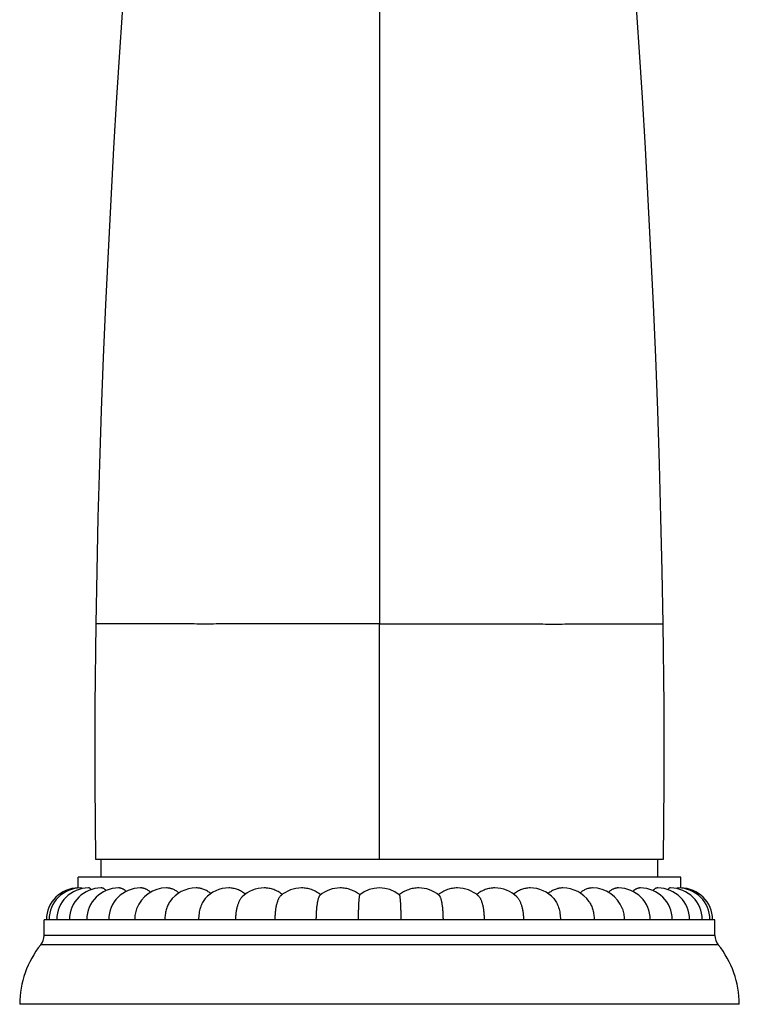
# Model space of a CAD drawing. Units: inches. Extents: x -0.5 to 22.4, y 5.4 to 13.2.
# Drawn here: x 5 to 7.8, y 5.4 to 9.3 of the extents above; entities that cross this region are included whole.
import ezdxf

# ---------------------------------------------------------------- set-up
doc = ezdxf.new("R2010")
doc.units = ezdxf.units.IN
doc.header["$LTSCALE"] = 1.21
doc.header["$MEASUREMENT"] = 0
doc.layers.get('0').update_dxf_attribs({"linetype": 'CONTINUOUS'})

msp = doc.modelspace()

# ---------------------------------------------------------------- linework, layer by layer
at = {"color": 7, "linetype": 'Continuous'}
for p, q in [((6.3818, 10.1159), (6.3818, 6.8742)), ((5.2568, 5.9422), (7.5068, 5.9422)), ((5.2793, 5.8712), (5.2793, 5.9422)), ((7.4843, 5.8712), (7.4843, 5.9422)), ((5.1888, 5.8282), (5.1888, 5.8712)), ((7.5748, 5.8712), (5.1888, 5.8712)), ((7.5748, 5.8282), (7.5748, 5.8712)), ((5.1889, 5.8277), (5.1888, 5.8282)), ((6.3818, 5.8282), (6.3818, 5.8282)), ((7.5748, 5.8282), (7.5748, 5.8277)), ((5.0533, 5.64), (5.0533, 5.7022)), ((7.7103, 5.7022), (5.0533, 5.7022)), ((7.7103, 5.64), (7.7103, 5.7022)), ((7.8068, 5.3672), (4.9568, 5.3672))]:
    msp.add_line(p, q, dxfattribs=at)
at = {"color": 9, "linetype": 'Continuous'}
for p, q in [((6.3818, 5.9422), (6.3818, 6.8742)), ((7.7103, 5.64), (5.0533, 5.64)), ((7.7235, 5.603), (5.0402, 5.603))]:
    msp.add_line(p, q, dxfattribs=at)
at = {"color": 7, "linetype": 'Continuous'}
for points in [[(5.3667, 9.3551), (5.3535, 9.1591), (5.3408, 8.96), (5.3287, 8.7582), (5.3174, 8.5539), (5.3068, 8.3476), (5.297, 8.1394), (5.288, 7.9297), (5.28, 7.7189), (5.2729, 7.5074), (5.2669, 7.2955), (5.262, 7.0835), (5.2583, 6.8742)], [(7.5054, 6.8742), (7.5017, 7.0835), (7.4967, 7.2955), (7.4907, 7.5074), (7.4837, 7.7189), (7.4757, 7.9297), (7.4667, 8.1394), (7.4569, 8.3476), (7.4463, 8.5539), (7.4349, 8.7582), (7.4229, 8.96), (7.4102, 9.1591), (7.397, 9.3551)], [(5.2583, 6.8742), (5.2549, 6.5517), (5.2544, 6.2394), (5.2568, 5.9422)], [(7.5068, 5.9422), (7.5092, 6.2394), (7.5088, 6.5517), (7.5054, 6.8742)]]:
    msp.add_lwpolyline(points, dxfattribs=at)
for centre, radius, start, end in [((5.1888, 5.7022), 0.126, 90, 180), ((5.199, 5.7022), 0.126, 90, 180), ((5.2295, 5.7022), 0.126, 90, 180), ((5.2797, 5.7022), 0.126, 90, 180), ((5.3487, 5.7022), 0.126, 90, 180), ((5.4354, 5.7022), 0.126, 90, 180), ((5.5383, 5.7022), 0.126, 90, 159.9166), ((5.6556, 5.7022), 0.126, 90, 145.4519), ((5.7853, 5.7022), 0.126, 90, 138.1393), ((5.9253, 5.7022), 0.126, 90, 133.6664), ((6.0731, 5.7022), 0.126, 90, 130.8408), ((6.2261, 5.7022), 0.126, 90, 129.1524), ((6.3818, 5.7022), 0.126, 51.6413, 128.3587), ((6.5376, 5.7022), 0.126, 50.8476, 90), ((6.6906, 5.7022), 0.126, 49.1592, 90), ((6.8384, 5.7022), 0.126, 46.3336, 90), ((6.9783, 5.7022), 0.126, 41.8607, 90), ((7.1081, 5.7022), 0.126, 34.5481, 90), ((7.2254, 5.7022), 0.126, 20.0834, 90), ((7.3283, 5.7022), 0.126, 0, 90), ((7.415, 5.7022), 0.126, 0, 90), ((7.484, 5.7022), 0.126, 0, 90), ((7.5342, 5.7022), 0.126, 0, 90), ((7.5646, 5.7022), 0.126, 0, 90), ((7.5748, 5.7022), 0.126, 0, 90), ((6.0708, 5.7037), 0.125, 51.4839, 51.7964), ((6.6929, 5.7037), 0.125, 128.2036, 128.5161), ((4.9943, 5.64), 0.059, 321.0459, 360), ((7.7693, 5.64), 0.059, 180, 218.9541), ((5.3318, 5.3672), 0.375, 141.0459, 180), ((7.4318, 5.3672), 0.375, 0, 38.9541)]:
    msp.add_arc(centre, radius, start, end, dxfattribs=at)
at = {"color": 9, "linetype": 'Continuous'}
for points in [[(6.3818, 6.8742), (6.3451, 6.8741), (6.2721, 6.8741), (6.1634, 6.874), (6.0567, 6.8739), (5.9533, 6.8738), (5.8539, 6.8738), (5.7597, 6.8738), (5.6847, 6.8737), (5.6279, 6.8738), (5.588, 6.8738), (5.55, 6.8738), (5.5141, 6.8738), (5.4802, 6.8738), (5.4484, 6.8738), (5.419, 6.8738), (5.3918, 6.8739), (5.367, 6.8739), (5.3479, 6.8739), (5.3338, 6.8739), (5.3242, 6.8739), (5.3152, 6.874), (5.3069, 6.874), (5.2993, 6.874), (5.2922, 6.874), (5.2859, 6.874), (5.2802, 6.874), (5.2758, 6.8741), (5.2727, 6.8741), (5.2706, 6.8741), (5.2686, 6.8741), (5.2669, 6.8741), (5.2652, 6.8741), (5.2638, 6.8741), (5.2625, 6.8741), (5.2616, 6.8741), (5.2609, 6.8741), (5.2604, 6.8741), (5.26, 6.8742), (5.2597, 6.8742), (5.2594, 6.8742), (5.2591, 6.8742), (5.2588, 6.8742), (5.2587, 6.8742), (5.2586, 6.8742), (5.2585, 6.8742), (5.2584, 6.8742), (5.2584, 6.8742), (5.2583, 6.8742), (5.2583, 6.8742), (5.2583, 6.8742), (5.2583, 6.8742), (5.2583, 6.8742), (5.2583, 6.8742), (5.2583, 6.8742)], [(6.3818, 6.8742), (6.4185, 6.8741), (6.4916, 6.8741), (6.6003, 6.874), (6.7069, 6.8739), (6.8104, 6.8738), (6.9098, 6.8738), (7.004, 6.8738), (7.079, 6.8737), (7.1358, 6.8738), (7.1757, 6.8738), (7.2136, 6.8738), (7.2496, 6.8738), (7.2835, 6.8738), (7.3152, 6.8738), (7.3447, 6.8738), (7.3719, 6.8739), (7.3967, 6.8739), (7.4158, 6.8739), (7.4299, 6.8739), (7.4395, 6.8739), (7.4484, 6.874), (7.4567, 6.874), (7.4644, 6.874), (7.4714, 6.874), (7.4778, 6.874), (7.4835, 6.874), (7.4878, 6.8741), (7.491, 6.8741), (7.4931, 6.8741), (7.495, 6.8741), (7.4968, 6.8741), (7.4984, 6.8741), (7.4999, 6.8741), (7.5011, 6.8741), (7.5021, 6.8741), (7.5028, 6.8741), (7.5032, 6.8741), (7.5036, 6.8742), (7.504, 6.8742), (7.5043, 6.8742), (7.5046, 6.8742), (7.5048, 6.8742), (7.505, 6.8742), (7.5051, 6.8742), (7.5052, 6.8742), (7.5052, 6.8742), (7.5053, 6.8742), (7.5053, 6.8742), (7.5054, 6.8742), (7.5054, 6.8742), (7.5054, 6.8742), (7.5054, 6.8742), (7.5054, 6.8742), (7.5054, 6.8742)]]:
    msp.add_open_spline(points, degree=3, knots=[0, 0, 0, 0, 0.098014, 0.195087, 0.290287, 0.382685, 0.471373, 0.555535, 0.634378, 0.671557, 0.707109, 0.740941, 0.772981, 0.803162, 0.831419, 0.857685, 0.881895, 0.903982, 0.923881, 0.93299, 0.941532, 0.949504, 0.956904, 0.963729, 0.969976, 0.975641, 0.980722, 0.985217, 0.987243, 0.989121, 0.990851, 0.992433, 0.993866, 0.995149, 0.996283, 0.997267, 0.997702, 0.9981, 0.99846, 0.998783, 0.999068, 0.999314, 0.999523, 0.999695, 0.999766, 0.999828, 0.99988, 0.999923, 0.999956, 0.99998, 0.999989, 0.999995, 0.999998, 1, 1, 1, 1], dxfattribs=at)
at = {"color": 7, "linetype": 'Continuous'}
for points, knots in [([(5.2028, 5.8253), (5.2027, 5.8256), (5.2024, 5.826), (5.2019, 5.8266), (5.2014, 5.8271), (5.2009, 5.8275), (5.2004, 5.8278), (5.2, 5.828), (5.1995, 5.8282), (5.1992, 5.8282), (5.199, 5.8282)], [0, 0, 0, 0, 0.169838, 0.324644, 0.465069, 0.592245, 0.707572, 0.812621, 0.909185, 1, 1, 1, 1]), ([(5.2404, 5.8218), (5.2399, 5.8223), (5.239, 5.8233), (5.2376, 5.8246), (5.2363, 5.8257), (5.2349, 5.8266), (5.2335, 5.8273), (5.2322, 5.8278), (5.2308, 5.8281), (5.2299, 5.8282), (5.2295, 5.8282)], [0, 0, 0, 0, 0.156557, 0.302479, 0.438267, 0.564576, 0.682412, 0.793228, 0.898547, 1, 1, 1, 1]), ([(5.2995, 5.8181), (5.2979, 5.8197), (5.2955, 5.8218), (5.2921, 5.8242), (5.2896, 5.8257), (5.2871, 5.8268), (5.285, 5.8275), (5.2833, 5.8278), (5.2817, 5.8281), (5.2805, 5.8282), (5.2797, 5.8282)], [0, 0, 0, 0, 0.289448, 0.422581, 0.54863, 0.668292, 0.782576, 0.83812, 0.892783, 1, 1, 1, 1]), ([(5.3783, 5.8146), (5.3761, 5.8167), (5.3725, 5.8196), (5.3674, 5.8228), (5.3637, 5.8248), (5.3605, 5.8261), (5.358, 5.8269), (5.3561, 5.8273), (5.3543, 5.8277), (5.3518, 5.8281), (5.3499, 5.8282), (5.3487, 5.8282)], [0, 0, 0, 0, 0.279963, 0.411187, 0.537033, 0.658044, 0.716959, 0.774948, 0.832139, 0.888651, 1, 1, 1, 1]), ([(5.4752, 5.8112), (5.4722, 5.8139), (5.4675, 5.8175), (5.4608, 5.8215), (5.4557, 5.8239), (5.4515, 5.8255), (5.4481, 5.8265), (5.4455, 5.8271), (5.443, 5.8276), (5.4396, 5.8281), (5.4371, 5.8282), (5.4354, 5.8282)], [0, 0, 0, 0, 0.272603, 0.402382, 0.528096, 0.650151, 0.709968, 0.769062, 0.827531, 0.885469, 1, 1, 1, 1]), ([(5.5877, 5.8083), (5.584, 5.8114), (5.5782, 5.8157), (5.57, 5.8203), (5.5638, 5.8232), (5.5585, 5.825), (5.5542, 5.8262), (5.551, 5.8269), (5.5478, 5.8275), (5.5436, 5.828), (5.5404, 5.8282), (5.5383, 5.8282)], [0, 0, 0, 0, 0.266503, 0.395078, 0.520684, 0.643592, 0.704151, 0.764163, 0.823696, 0.882819, 1, 1, 1, 1]), ([(5.7138, 5.8058), (5.7116, 5.8076), (5.7072, 5.811), (5.7003, 5.8155), (5.6932, 5.8194), (5.6858, 5.8226), (5.6796, 5.8246), (5.6746, 5.826), (5.6708, 5.8268), (5.667, 5.8274), (5.6619, 5.828), (5.6581, 5.8282), (5.6556, 5.8282)], [0, 0, 0, 0, 0.131955, 0.261682, 0.389238, 0.514719, 0.638289, 0.699436, 0.760183, 0.820574, 0.880659, 1, 1, 1, 1]), ([(5.8509, 5.8039), (5.8485, 5.8058), (5.8436, 5.8095), (5.8359, 5.8144), (5.8279, 5.8186), (5.8196, 5.8221), (5.8112, 5.8248), (5.8026, 5.8267), (5.794, 5.8279), (5.7882, 5.8282), (5.7853, 5.8282)], [0, 0, 0, 0, 0.129535, 0.257662, 0.384403, 0.509793, 0.633914, 0.756876, 0.878842, 1, 1, 1, 1]), ([(5.9967, 5.8024), (5.9942, 5.8045), (5.9889, 5.8084), (5.9805, 5.8136), (5.9718, 5.818), (5.9628, 5.8217), (5.9536, 5.8246), (5.9443, 5.8267), (5.9348, 5.8279), (5.9285, 5.8282), (5.9253, 5.8282)], [0, 0, 0, 0, 0.127646, 0.254512, 0.380591, 0.505884, 0.630413, 0.754224, 0.877389, 1, 1, 1, 1]), ([(6.1481, 5.8019), (6.1454, 5.804), (6.1399, 5.808), (6.1311, 5.8133), (6.122, 5.8178), (6.1126, 5.8216), (6.1029, 5.8245), (6.0931, 5.8266), (6.0831, 5.8279), (6.0764, 5.8282), (6.0731, 5.8282)], [0, 0, 0, 0, 0.126256, 0.252173, 0.377736, 0.502927, 0.62774, 0.752176, 0.876253, 1, 1, 1, 1]), ([(6.3038, 5.8011), (6.3011, 5.8033), (6.2954, 5.8074), (6.2864, 5.8128), (6.277, 5.8175), (6.2672, 5.8214), (6.2572, 5.8244), (6.247, 5.8266), (6.2366, 5.8279), (6.2296, 5.8282), (6.2261, 5.8282)], [0, 0, 0, 0, 0.125358, 0.250644, 0.375842, 0.500935, 0.625908, 0.750749, 0.875447, 1, 1, 1, 1]), ([(6.5376, 5.8282), (6.5341, 5.8282), (6.5271, 5.8279), (6.5167, 5.8266), (6.5065, 5.8244), (6.4965, 5.8214), (6.4867, 5.8175), (6.4773, 5.8128), (6.4683, 5.8074), (6.4626, 5.8033), (6.4599, 5.8011)], [0, 0, 0, 0, 0.124552, 0.249251, 0.374092, 0.499065, 0.624158, 0.749356, 0.874642, 1, 1, 1, 1]), ([(6.6906, 5.8282), (6.6873, 5.8282), (6.6806, 5.8279), (6.6706, 5.8266), (6.6608, 5.8245), (6.6511, 5.8216), (6.6417, 5.8178), (6.6325, 5.8133), (6.6238, 5.808), (6.6183, 5.804), (6.6156, 5.8019)], [0, 0, 0, 0, 0.123747, 0.247824, 0.37226, 0.497072, 0.622263, 0.747827, 0.873744, 1, 1, 1, 1]), ([(6.8384, 5.8282), (6.8352, 5.8282), (6.8289, 5.8279), (6.8194, 5.8267), (6.8101, 5.8246), (6.8008, 5.8217), (6.7919, 5.818), (6.7832, 5.8136), (6.7748, 5.8084), (6.7695, 5.8045), (6.767, 5.8024)], [0, 0, 0, 0, 0.122611, 0.245775, 0.369586, 0.494115, 0.619408, 0.745488, 0.872354, 1, 1, 1, 1]), ([(6.9783, 5.8282), (6.9755, 5.8282), (6.9697, 5.8279), (6.961, 5.8267), (6.9525, 5.8248), (6.944, 5.8221), (6.9358, 5.8186), (6.9278, 5.8144), (6.92, 5.8095), (6.9151, 5.8058), (6.9128, 5.8039)], [0, 0, 0, 0, 0.121158, 0.243123, 0.366085, 0.490206, 0.615597, 0.742338, 0.870465, 1, 1, 1, 1]), ([(7.1081, 5.8282), (7.1056, 5.8282), (7.1018, 5.828), (7.0967, 5.8274), (7.0929, 5.8268), (7.0891, 5.826), (7.0841, 5.8246), (7.0778, 5.8226), (7.0705, 5.8194), (7.0634, 5.8155), (7.0564, 5.811), (7.052, 5.8076), (7.0499, 5.8058)], [0, 0, 0, 0, 0.119341, 0.179425, 0.239816, 0.300563, 0.36171, 0.485279, 0.61076, 0.738316, 0.868044, 1, 1, 1, 1]), ([(7.2254, 5.8282), (7.2233, 5.8282), (7.2201, 5.828), (7.2159, 5.8275), (7.2127, 5.8269), (7.2095, 5.8262), (7.2052, 5.8251), (7.1999, 5.8232), (7.1937, 5.8203), (7.1855, 5.8157), (7.1797, 5.8114), (7.176, 5.8083)], [0, 0, 0, 0, 0.117181, 0.176304, 0.235836, 0.295848, 0.356406, 0.479314, 0.604919, 0.733495, 1, 1, 1, 1]), ([(7.3283, 5.8282), (7.3266, 5.8282), (7.3241, 5.8281), (7.3207, 5.8276), (7.3182, 5.8271), (7.3156, 5.8265), (7.3122, 5.8255), (7.3079, 5.8239), (7.3029, 5.8215), (7.2962, 5.8175), (7.2915, 5.8139), (7.2885, 5.8112)], [0, 0, 0, 0, 0.114531, 0.172468, 0.230937, 0.290031, 0.349847, 0.471901, 0.597615, 0.727394, 1, 1, 1, 1]), ([(7.415, 5.8282), (7.4138, 5.8282), (7.4119, 5.8281), (7.4094, 5.8277), (7.4075, 5.8273), (7.4057, 5.8269), (7.4031, 5.8261), (7.4, 5.8248), (7.3962, 5.8228), (7.3912, 5.8196), (7.3876, 5.8167), (7.3854, 5.8146)], [0, 0, 0, 0, 0.111349, 0.16786, 0.22505, 0.283038, 0.341952, 0.462962, 0.588807, 0.720032, 1, 1, 1, 1]), ([(7.484, 5.8282), (7.4832, 5.8282), (7.482, 5.8281), (7.4803, 5.8278), (7.4787, 5.8275), (7.4766, 5.8268), (7.4741, 5.8257), (7.4716, 5.8242), (7.4681, 5.8218), (7.4657, 5.8197), (7.4642, 5.8181)], [0, 0, 0, 0, 0.107217, 0.161878, 0.217421, 0.331702, 0.451362, 0.577409, 0.710543, 1, 1, 1, 1]), ([(7.5342, 5.8282), (7.5338, 5.8282), (7.5329, 5.8281), (7.5315, 5.8278), (7.5302, 5.8273), (7.5288, 5.8266), (7.5274, 5.8257), (7.526, 5.8246), (7.5247, 5.8233), (7.5238, 5.8223), (7.5233, 5.8218)], [0, 0, 0, 0, 0.101454, 0.206765, 0.317574, 0.435408, 0.561715, 0.697504, 0.843432, 1, 1, 1, 1]), ([(7.5646, 5.8282), (7.5645, 5.8282), (7.5642, 5.8282), (7.5637, 5.828), (7.5633, 5.8278), (7.5628, 5.8275), (7.5623, 5.8271), (7.5618, 5.8266), (7.5613, 5.826), (7.561, 5.8256), (7.5608, 5.8253)], [0, 0, 0, 0, 0.09082, 0.187369, 0.292392, 0.407701, 0.534875, 0.675311, 0.830136, 1, 1, 1, 1]), ([(5.5518, 5.7736), (5.5502, 5.7713), (5.5471, 5.7664), (5.5431, 5.7584), (5.5397, 5.75), (5.5368, 5.741), (5.5345, 5.7316), (5.5323, 5.7187), (5.5317, 5.7088), (5.5317, 5.7022)], [0, 0, 0, 0, 0.113486, 0.231242, 0.352907, 0.478, 0.605946, 0.736094, 1, 1, 1, 1]), ([(5.6915, 5.7863), (5.6894, 5.784), (5.6855, 5.7789), (5.6804, 5.7704), (5.676, 5.7607), (5.6722, 5.7502), (5.6693, 5.7389), (5.6671, 5.727), (5.6658, 5.7147), (5.6655, 5.7064), (5.6655, 5.7022)], [0, 0, 0, 0, 0.102849, 0.213546, 0.33172, 0.456622, 0.587219, 0.722265, 0.860356, 1, 1, 1, 1]), ([(5.8383, 5.7933), (5.8373, 5.7924), (5.8353, 5.7902), (5.8325, 5.7867), (5.8298, 5.7827), (5.8273, 5.7783), (5.8249, 5.7735), (5.8227, 5.7683), (5.8206, 5.7627), (5.8188, 5.7568), (5.8171, 5.7506), (5.8151, 5.742), (5.8132, 5.7306), (5.8119, 5.7166), (5.8116, 5.707), (5.8116, 5.7022)], [0, 0, 0, 0, 0.043424, 0.089802, 0.139211, 0.191657, 0.247086, 0.305391, 0.366423, 0.43, 0.495906, 0.5639, 0.705072, 0.851258, 1, 1, 1, 1]), ([(5.9907, 5.7975), (5.9898, 5.7968), (5.9881, 5.795), (5.9857, 5.7919), (5.9834, 5.7882), (5.9812, 5.784), (5.9792, 5.7792), (5.9772, 5.7739), (5.9754, 5.7681), (5.9738, 5.762), (5.9723, 5.7554), (5.971, 5.7484), (5.9699, 5.7412), (5.9687, 5.7311), (5.9677, 5.7181), (5.9674, 5.7075), (5.9674, 5.7022)], [0, 0, 0, 0, 0.034764, 0.073649, 0.116884, 0.16454, 0.216564, 0.272819, 0.333092, 0.397117, 0.464578, 0.535123, 0.608368, 0.683899, 0.840063, 1, 1, 1, 1]), ([(6.1466, 5.7999), (6.1463, 5.7997), (6.1457, 5.7991), (6.1449, 5.7981), (6.144, 5.797), (6.1432, 5.7956), (6.1424, 5.7941), (6.1416, 5.7924), (6.1409, 5.7905), (6.1398, 5.7877), (6.1386, 5.7837), (6.1373, 5.7785), (6.136, 5.7727), (6.1349, 5.7663), (6.1338, 5.7594), (6.1329, 5.7521), (6.1321, 5.7444), (6.1312, 5.7335), (6.1305, 5.7194), (6.1303, 5.708), (6.1303, 5.7022)], [0, 0, 0, 0, 0.01141, 0.024129, 0.038261, 0.053875, 0.07101, 0.089687, 0.109909, 0.131671, 0.179735, 0.233666, 0.293156, 0.357822, 0.427223, 0.50087, 0.57823, 0.658736, 0.826776, 1, 1, 1, 1]), ([(6.3036, 5.801), (6.3036, 5.801), (6.3035, 5.8008), (6.3033, 5.8006), (6.3032, 5.8004), (6.303, 5.7999), (6.3027, 5.7992), (6.3024, 5.7982), (6.3021, 5.797), (6.3018, 5.7955), (6.3015, 5.7939), (6.3011, 5.7912), (6.3007, 5.7875), (6.3002, 5.7824), (6.2997, 5.7766), (6.2993, 5.7701), (6.2989, 5.763), (6.2985, 5.7554), (6.2982, 5.7473), (6.298, 5.7388), (6.2978, 5.7299), (6.2976, 5.7177), (6.2975, 5.7084), (6.2975, 5.7022)], [0, 0, 0, 0, 0.002153, 0.004727, 0.007764, 0.01129, 0.019866, 0.03052, 0.043269, 0.05811, 0.075024, 0.093982, 0.137882, 0.189457, 0.248266, 0.313796, 0.385469, 0.462645, 0.544638, 0.630712, 0.720097, 0.811991, 1, 1, 1, 1]), ([(6.46, 5.801), (6.4601, 5.801), (6.4602, 5.8008), (6.4604, 5.8006), (6.4605, 5.8004), (6.4607, 5.7999), (6.461, 5.7992), (6.4613, 5.7982), (6.4616, 5.797), (6.4619, 5.7955), (6.4621, 5.7939), (6.4625, 5.7912), (6.463, 5.7875), (6.4635, 5.7824), (6.464, 5.7766), (6.4644, 5.7701), (6.4648, 5.763), (6.4652, 5.7554), (6.4655, 5.7473), (6.4657, 5.7388), (6.4659, 5.7299), (6.4661, 5.7177), (6.4662, 5.7084), (6.4662, 5.7022)], [0, 0, 0, 0, 0.002153, 0.004727, 0.007764, 0.01129, 0.019866, 0.03052, 0.043269, 0.05811, 0.075024, 0.093982, 0.137882, 0.189457, 0.248266, 0.313796, 0.385469, 0.462645, 0.544638, 0.630712, 0.720097, 0.811991, 1, 1, 1, 1]), ([(6.6171, 5.7999), (6.6174, 5.7997), (6.618, 5.7991), (6.6188, 5.7981), (6.6196, 5.797), (6.6205, 5.7956), (6.6212, 5.7941), (6.622, 5.7924), (6.6228, 5.7905), (6.6238, 5.7877), (6.6251, 5.7837), (6.6264, 5.7785), (6.6277, 5.7727), (6.6288, 5.7663), (6.6299, 5.7594), (6.6308, 5.7521), (6.6316, 5.7444), (6.6325, 5.7335), (6.6332, 5.7194), (6.6334, 5.708), (6.6334, 5.7022)], [0, 0, 0, 0, 0.01141, 0.024129, 0.038261, 0.053875, 0.07101, 0.089687, 0.109909, 0.131671, 0.179735, 0.233666, 0.293156, 0.357822, 0.427223, 0.50087, 0.57823, 0.658736, 0.826776, 1, 1, 1, 1]), ([(6.773, 5.7975), (6.7739, 5.7968), (6.7756, 5.795), (6.778, 5.7919), (6.7803, 5.7882), (6.7825, 5.784), (6.7845, 5.7792), (6.7865, 5.7739), (6.7882, 5.7681), (6.7899, 5.762), (6.7914, 5.7554), (6.7926, 5.7484), (6.7938, 5.7412), (6.795, 5.7311), (6.796, 5.7181), (6.7963, 5.7075), (6.7963, 5.7022)], [0, 0, 0, 0, 0.034764, 0.073649, 0.116884, 0.16454, 0.216564, 0.272819, 0.333092, 0.397117, 0.464578, 0.535123, 0.608368, 0.683899, 0.840063, 1, 1, 1, 1]), ([(6.9254, 5.7933), (6.9264, 5.7924), (6.9284, 5.7902), (6.9312, 5.7867), (6.9339, 5.7827), (6.9364, 5.7783), (6.9388, 5.7735), (6.941, 5.7683), (6.943, 5.7627), (6.9449, 5.7568), (6.9466, 5.7506), (6.9485, 5.742), (6.9504, 5.7306), (6.9518, 5.7166), (6.9521, 5.707), (6.9521, 5.7022)], [0, 0, 0, 0, 0.043424, 0.089802, 0.139211, 0.191657, 0.247086, 0.305391, 0.366423, 0.43, 0.495906, 0.5639, 0.705072, 0.851258, 1, 1, 1, 1]), ([(7.0722, 5.7863), (7.0742, 5.784), (7.0782, 5.7789), (7.0832, 5.7704), (7.0877, 5.7607), (7.0914, 5.7502), (7.0944, 5.7389), (7.0966, 5.727), (7.0979, 5.7147), (7.0982, 5.7064), (7.0982, 5.7022)], [0, 0, 0, 0, 0.102849, 0.213546, 0.33172, 0.456622, 0.587219, 0.722265, 0.860356, 1, 1, 1, 1]), ([(7.2119, 5.7736), (7.2135, 5.7713), (7.2165, 5.7664), (7.2205, 5.7584), (7.224, 5.75), (7.2269, 5.741), (7.2291, 5.7316), (7.2313, 5.7187), (7.232, 5.7088), (7.232, 5.7022)], [0, 0, 0, 0, 0.113486, 0.231242, 0.352907, 0.478, 0.605946, 0.736094, 1, 1, 1, 1]), ([(5.4199, 5.7455), (5.4174, 5.7386), (5.4137, 5.7243), (5.4124, 5.7096), (5.4124, 5.7022)], [0, 0, 0, 0, 0.494521, 1, 1, 1, 1]), ([(7.3438, 5.7455), (7.3463, 5.7386), (7.35, 5.7243), (7.3512, 5.7096), (7.3512, 5.7022)], [0, 0, 0, 0, 0.494521, 1, 1, 1, 1])]:
    msp.add_open_spline(points, degree=3, knots=knots, dxfattribs=at)

doc.saveas('drawing.dxf')
